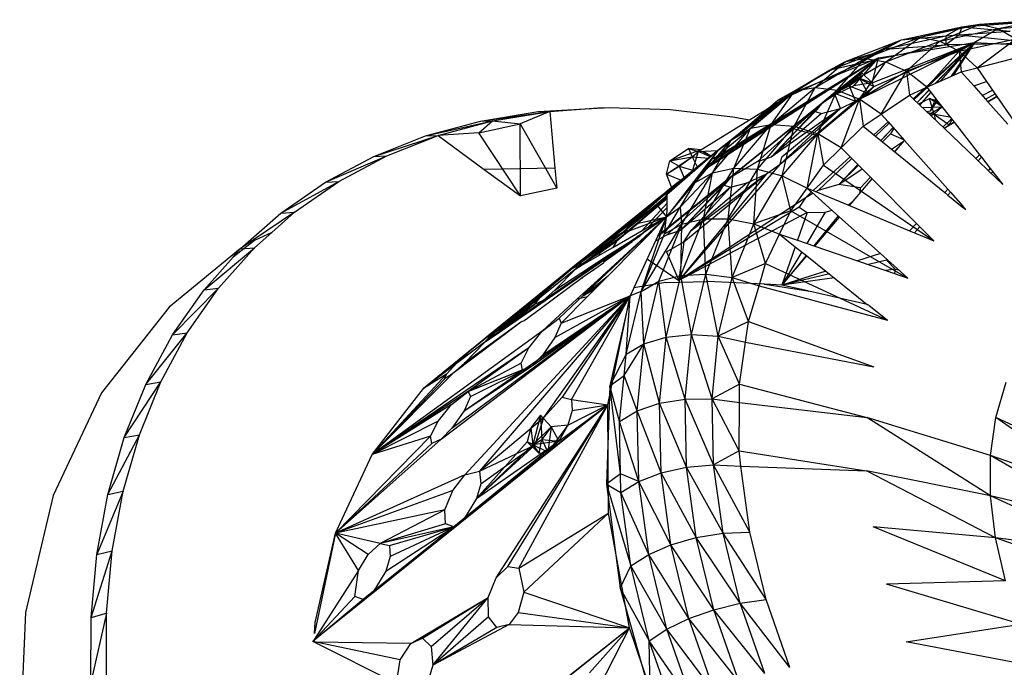
# Model space of a CAD drawing. Extents: x -35.5 to 34.8, y -27.2 to 24.9.
# Drawn here: x 21.7 to 24.1, y -3.3 to -1.7 of the extents above; entities that cross this region are included whole.
import ezdxf

# ---------------------------------------------------------------- set-up
doc = ezdxf.new("R2010")
doc.units = 0
doc.header["$MEASUREMENT"] = 0
doc.layers.get('0').update_dxf_attribs({"linetype": 'CONTINUOUS'})

msp = doc.modelspace()

# ---------------------------------------------------------------- linework, layer by layer
for p, q in [((24.0784, -1.7237), (24.2386, -1.7122)), ((24.1247, -1.7341), (24.2386, -1.7122)), ((23.8805, -1.7633), (24.0333, -1.7302)), ((23.9277, -1.7564), (24.0784, -1.7237)), ((23.9277, -1.7564), (24.0333, -1.7302)), ((23.9772, -1.766), (24.0784, -1.7237)), ((23.9772, -1.766), (24.1247, -1.7341)), ((23.9924, -1.753), (24.0333, -1.7302)), ((24.0259, -1.7916), (24.1247, -1.7341)), ((24.0333, -1.7302), (24.0267, -1.7505)), ((24.0333, -1.7302), (24.1956, -1.7185)), ((24.0333, -1.7302), (24.0784, -1.7237)), ((24.0333, -1.7302), (24.1554, -1.7413)), ((24.0784, -1.7237), (24.1956, -1.7185)), ((24.0784, -1.7237), (24.1247, -1.7341)), ((24.1247, -1.7341), (24.2813, -1.7228)), ((24.1247, -1.7341), (24.169, -1.7605)), ((23.7393, -1.8175), (23.8805, -1.7633)), ((23.7884, -1.8099), (23.9277, -1.7564)), ((23.7884, -1.8099), (23.8805, -1.7633)), ((23.8091, -1.7977), (23.8805, -1.7633)), ((23.8389, -1.7863), (23.9924, -1.753)), ((23.8389, -1.7863), (23.8805, -1.7633)), ((23.841, -1.8183), (23.9277, -1.7564)), ((23.8805, -1.7633), (23.9924, -1.753)), ((23.8805, -1.7633), (23.9277, -1.7564)), ((23.9277, -1.7564), (23.9772, -1.766)), ((23.9924, -1.753), (24.0267, -1.7505)), ((23.9924, -1.753), (23.9926, -1.7756)), ((24.0267, -1.7505), (23.9926, -1.7756)), ((24.0259, -1.7916), (24.169, -1.7605)), ((24.0267, -1.7505), (24.1554, -1.7413)), ((24.0267, -1.7505), (24.2289, -1.7718)), ((24.0715, -1.8336), (24.169, -1.7605)), ((23.7649, -1.9179), (24.0652, -1.7697)), ((23.9926, -1.7756), (23.7747, -1.8228)), ((23.8389, -1.7863), (23.7747, -1.8228)), ((23.8066, -1.8718), (24.0652, -1.7697)), ((23.8091, -1.7977), (23.8389, -1.7863)), ((23.8108, -1.8809), (24.0652, -1.7697)), ((23.8226, -1.8082), (24.0652, -1.7697)), ((23.8389, -1.7863), (23.9926, -1.7756)), ((23.841, -1.8183), (23.9772, -1.766)), ((23.8937, -1.8424), (23.9772, -1.766)), ((23.9104, -1.9116), (24.0652, -1.7697)), ((23.9466, -1.8818), (24.0652, -1.7697)), ((23.9664, -1.873), (24.0652, -1.7697)), ((23.9668, -1.8728), (24.0652, -1.7697)), ((23.9772, -1.766), (24.0259, -1.7916)), ((23.9804, -1.8668), (24.0652, -1.7697)), ((24.2289, -1.7718), (23.9926, -1.7756)), ((24.0067, -1.855), (24.0652, -1.7697)), ((24.0652, -1.7697), (24.0113, -1.853)), ((24.0652, -1.7697), (24.3272, -1.7825)), ((23.8226, -1.8082), (23.2644, -2.2594)), ((23.4001, -2.0757), (23.8226, -1.8082)), ((23.4132, -2.0628), (23.8226, -1.8082)), ((23.8226, -1.8082), (23.4485, -2.1102)), ((23.549, -1.9758), (23.8226, -1.8082)), ((23.5586, -1.9777), (23.8226, -1.8082)), ((23.8226, -1.8082), (23.6018, -1.9863)), ((23.6071, -1.8972), (23.8226, -1.8082)), ((23.6624, -1.8835), (23.7884, -1.8099)), ((23.679, -1.9243), (23.8226, -1.8082)), ((23.697, -1.8407), (23.8091, -1.7977)), ((23.7116, -1.9025), (23.8226, -1.8082)), ((23.7178, -1.8904), (23.7884, -1.8099)), ((23.7393, -1.8175), (23.8091, -1.7977)), ((23.7393, -1.8175), (23.7884, -1.8099)), ((23.7605, -1.8794), (23.8226, -1.8082)), ((23.7747, -1.8228), (23.8091, -1.7977)), ((23.7884, -1.8099), (23.841, -1.8183)), ((23.8066, -1.8718), (23.8226, -1.8082)), ((23.8937, -1.8424), (24.0259, -1.7916)), ((23.9444, -1.8828), (24.0259, -1.7916)), ((24.0715, -1.8336), (24.0259, -1.7916)), ((24.0259, -1.7916), (24.0317, -1.8439)), ((24.0715, -1.8336), (24.1751, -1.8067)), ((23.7747, -1.8228), (23.5811, -1.9125)), ((23.6116, -1.8921), (23.7393, -1.8175)), ((23.6624, -1.8835), (23.7393, -1.8175)), ((23.697, -1.8407), (23.7393, -1.8175)), ((23.7747, -1.8228), (23.697, -1.8407)), ((23.7178, -1.8904), (23.841, -1.8183)), ((23.7742, -1.9124), (23.841, -1.8183)), ((23.841, -1.8183), (23.8937, -1.8424)), ((24.0317, -1.8439), (24.0715, -1.8336)), ((24.0715, -1.8336), (24.0951, -1.8678)), ((23.5811, -1.9125), (23.697, -1.8407)), ((23.6116, -1.8921), (23.697, -1.8407)), ((23.616, -1.888), (23.697, -1.8407)), ((23.7127, -1.8969), (23.775, -1.8597)), ((23.7304, -1.8647), (23.7355, -1.8641)), ((23.7429, -1.857), (23.7494, -1.8552)), ((23.7486, -1.8793), (23.7807, -1.8465)), ((23.7486, -1.8793), (23.775, -1.8597)), ((23.7561, -1.8618), (23.775, -1.8597)), ((23.7599, -1.8466), (23.7628, -1.8466)), ((23.7722, -1.8488), (23.7807, -1.8465)), ((23.7742, -1.9124), (23.8937, -1.8424)), ((23.775, -1.8597), (23.7807, -1.8465)), ((23.775, -1.8597), (23.7956, -1.8977)), ((23.775, -1.8597), (23.8108, -1.8809)), ((23.775, -1.8597), (23.8066, -1.8718)), ((23.7751, -1.8465), (23.7807, -1.8465)), ((23.7807, -1.8465), (23.8066, -1.8718)), ((23.8295, -1.9504), (23.8937, -1.8424)), ((23.9444, -1.8828), (23.8937, -1.8424)), ((23.8937, -1.8424), (23.9007, -1.9023)), ((23.9444, -1.8828), (24.0067, -1.855)), ((24.0067, -1.855), (24.0317, -1.8439)), ((24.0317, -1.8439), (24.0633, -1.8795)), ((23.5515, -1.9763), (23.6624, -1.8835)), ((23.5687, -1.9156), (23.616, -1.888)), ((23.5811, -1.9125), (23.616, -1.888)), ((23.6094, -1.9812), (23.6624, -1.8835)), ((23.6116, -1.8921), (23.6624, -1.8835)), ((23.6116, -1.8921), (23.616, -1.888)), ((23.6624, -1.8835), (23.7178, -1.8904)), ((23.7083, -1.8816), (23.7078, -1.8786)), ((23.7605, -1.8794), (23.7116, -1.9025)), ((23.7122, -1.8972), (23.7486, -1.8793)), ((23.7197, -1.8713), (23.723, -1.8722)), ((23.7381, -1.8764), (23.7486, -1.8793)), ((23.7486, -1.8793), (23.7649, -1.9179)), ((23.7486, -1.8793), (23.7956, -1.8977)), ((23.8066, -1.8718), (23.7605, -1.8794)), ((23.7649, -1.9179), (23.8108, -1.8809)), ((23.7956, -1.8977), (23.8108, -1.8809)), ((23.8108, -1.8809), (23.8066, -1.8718)), ((23.9007, -1.9023), (23.9444, -1.8828)), ((23.9128, -1.9138), (23.9451, -1.8833)), ((23.9444, -1.8828), (23.9675, -1.9123)), ((24.0633, -1.8795), (24.0951, -1.8678)), ((24.0633, -1.8795), (24.0991, -1.9198)), ((24.0951, -1.8678), (24.1216, -1.9063)), ((23.5811, -1.9125), (23.4171, -2.0425)), ((23.4507, -2.0161), (23.5811, -1.9125)), ((23.4966, -1.9653), (23.6071, -1.8972)), ((23.4991, -1.9862), (23.6116, -1.8921)), ((23.5136, -1.9687), (23.6071, -1.8972)), ((23.5193, -1.9698), (23.6071, -1.8972)), ((23.5515, -1.9763), (23.6116, -1.8921)), ((23.5687, -1.9156), (23.6116, -1.8921)), ((23.5687, -1.9156), (23.5811, -1.9125)), ((23.6094, -1.9812), (23.7178, -1.8904)), ((23.669, -2.0006), (23.7178, -1.8904)), ((23.669, -2.0006), (23.7742, -1.9124)), ((23.7116, -1.9025), (23.679, -1.9243)), ((23.7269, -1.9361), (23.7113, -1.898)), ((23.7115, -1.8978), (23.7649, -1.9179)), ((23.7178, -1.8904), (23.7742, -1.9124)), ((23.7284, -2.0355), (23.7742, -1.9124)), ((23.7649, -1.9179), (23.7956, -1.8977)), ((23.8295, -1.9504), (23.7742, -1.9124)), ((23.7742, -1.9124), (23.7841, -1.981)), ((23.8295, -1.9504), (23.9007, -1.9023)), ((23.9007, -1.9023), (23.9104, -1.9116)), ((23.9104, -1.9116), (23.9886, -1.9863)), ((23.9204, -1.9211), (23.9501, -1.8901)), ((23.9206, -1.9213), (23.9502, -1.8902)), ((23.9241, -1.9246), (23.9511, -1.9115)), ((23.9272, -1.9276), (23.9548, -1.8961)), ((23.9826, -1.9315), (23.9511, -1.9115)), ((23.9511, -1.9115), (23.9653, -1.9154)), ((23.9632, -1.9508), (23.9511, -1.9115)), ((23.9653, -1.9154), (23.9675, -1.9123)), ((23.9653, -1.9154), (23.969, -1.9141)), ((23.9675, -1.9123), (23.969, -1.9141)), ((23.969, -1.9141), (24.0137, -1.9712)), ((24.0842, -1.9031), (24.1104, -1.89)), ((24.0931, -1.9131), (24.1171, -1.8997)), ((24.1212, -1.9057), (24.0986, -1.9193)), ((24.0991, -1.9198), (24.1216, -1.9063)), ((24.1216, -1.9063), (24.1608, -1.963)), ((22.9627, -1.9443), (23.1421, -1.9342)), ((22.9922, -1.9438), (23.1138, -1.9346)), ((23.1138, -1.9346), (23.1421, -1.9342)), ((23.1138, -1.9346), (23.1286, -1.935)), ((23.1138, -1.9346), (23.1298, -1.935)), ((23.1286, -1.935), (23.1421, -1.9342)), ((23.1421, -1.9342), (23.2967, -1.9386)), ((23.2967, -1.9386), (23.4551, -1.957)), ((23.679, -1.9243), (23.4485, -2.1102)), ((23.4507, -2.0161), (23.5687, -1.9156)), ((23.4991, -1.9862), (23.5687, -1.9156)), ((23.5163, -2.0709), (23.679, -1.9243)), ((23.679, -1.9243), (23.5517, -2.0589)), ((23.7269, -1.9361), (23.5517, -2.0589)), ((23.5744, -2.0764), (23.7269, -1.9361)), ((23.7269, -1.9361), (23.5788, -2.0594)), ((23.679, -1.9243), (23.6626, -1.9442)), ((23.6633, -2.0024), (23.7649, -1.9179)), ((23.6788, -1.9493), (23.7269, -1.9361)), ((23.7269, -1.9361), (23.7649, -1.9179)), ((23.9339, -1.934), (23.9828, -1.9318)), ((23.9515, -1.9509), (23.9829, -1.9319)), ((23.9653, -1.9154), (23.9532, -1.9428)), ((23.9705, -1.9161), (23.9532, -1.9428)), ((23.9632, -1.9508), (23.983, -1.932)), ((23.9808, -1.9292), (23.9653, -1.9154)), ((23.9821, -1.9309), (23.9653, -1.9154)), ((24.0991, -1.9198), (24.1489, -1.9759)), ((22.8174, -1.968), (22.9922, -1.9438)), ((22.8174, -1.968), (22.9627, -1.9443)), ((22.8481, -1.9673), (22.9922, -1.9438)), ((22.9922, -1.9438), (22.9178, -1.9753)), ((22.9627, -1.9443), (22.9922, -1.9438)), ((22.9627, -1.9443), (22.9922, -1.9438)), ((22.9922, -1.9438), (23.0054, -2.0871)), ((23.4551, -1.957), (23.4966, -1.9653)), ((23.6626, -1.9442), (23.5517, -2.0589)), ((23.6788, -1.9493), (23.5517, -2.0589)), ((23.6626, -1.9442), (23.6788, -1.9493)), ((23.7841, -1.981), (23.8295, -1.9504)), ((23.8295, -1.9504), (23.8468, -1.9699)), ((23.9532, -1.9428), (23.9454, -1.945)), ((23.9473, -1.9468), (23.9632, -1.9508)), ((23.9541, -1.9533), (23.9632, -1.9508)), ((23.955, -1.9542), (23.9632, -1.9508)), ((23.9632, -1.9508), (23.9656, -1.9643)), ((23.9632, -1.9508), (24.001, -1.9777)), ((23.9632, -1.9508), (24.0029, -1.9573)), ((23.9854, -1.9833), (24.007, -1.9627)), ((24.001, -1.9777), (24.0082, -1.9642)), ((22.6788, -2.0057), (22.8481, -1.9673)), ((22.6788, -2.0057), (22.8174, -1.968)), ((22.7107, -2.0047), (22.8481, -1.9673)), ((22.8129, -1.9981), (22.8481, -1.9673)), ((22.8129, -1.9981), (22.9178, -1.9753)), ((22.8174, -1.968), (22.8481, -1.9673)), ((22.8481, -1.9673), (22.9178, -1.9753)), ((22.9178, -1.9753), (23.01, -2.137)), ((22.9181, -2.1571), (22.9178, -1.9753)), ((23.6018, -1.9863), (23.265, -2.258)), ((23.3672, -2.0451), (23.4966, -1.9653)), ((23.3768, -2.0944), (23.5586, -1.9777)), ((23.4035, -2.0987), (23.4991, -1.9862)), ((23.4074, -2.0626), (23.5193, -1.9698)), ((23.4074, -2.0626), (23.549, -1.9758)), ((23.4171, -2.0425), (23.5136, -1.9687)), ((23.4507, -2.0161), (23.4991, -1.9862)), ((23.4573, -2.0873), (23.5515, -1.9763)), ((23.4573, -2.0873), (23.4991, -1.9862)), ((23.4991, -1.9862), (23.5515, -1.9763)), ((23.5136, -1.9687), (23.5193, -1.9698)), ((23.5173, -2.0898), (23.5515, -1.9763)), ((23.5173, -2.0898), (23.6094, -1.9812)), ((23.549, -1.9758), (23.5586, -1.9777)), ((23.5515, -1.9763), (23.6094, -1.9812)), ((23.5797, -2.106), (23.6094, -1.9812)), ((23.6018, -1.9863), (23.6162, -1.9892)), ((23.6094, -1.9812), (23.669, -2.0006)), ((23.6162, -1.9892), (23.6633, -2.0024)), ((23.7284, -2.0355), (23.7841, -1.981)), ((23.7841, -1.981), (23.8109, -2.0028)), ((23.8109, -2.0028), (23.8468, -1.9699)), ((23.8151, -2.0062), (23.8498, -1.9733)), ((23.8286, -2.0171), (23.8598, -1.9845)), ((23.86, -1.9848), (23.8288, -2.0173)), ((23.8468, -1.9699), (23.8886, -2.0171)), ((23.8614, -1.9864), (23.8525, -2.0004)), ((23.9882, -1.9859), (24.001, -1.9777)), ((23.9886, -1.9863), (24.0137, -1.9712)), ((23.9886, -1.9863), (24.0687, -2.0629)), ((24.0131, -1.9704), (24.001, -1.9777)), ((24.0137, -1.9712), (24.0779, -2.053)), ((22.548, -2.0572), (22.7107, -2.0047)), ((22.548, -2.0572), (22.6788, -2.0057)), ((22.581, -2.0558), (22.7107, -2.0047)), ((22.6788, -2.0057), (22.7107, -2.0047)), ((22.8129, -1.9981), (22.7107, -2.0047)), ((22.7107, -2.0047), (22.8271, -2.0902)), ((22.9181, -2.1571), (22.8129, -1.9981)), ((23.5744, -2.0764), (23.6633, -2.0024)), ((23.5797, -2.106), (23.669, -2.0006)), ((23.6425, -2.137), (23.669, -2.0006)), ((23.7284, -2.0355), (23.669, -2.0006)), ((23.669, -2.0006), (23.6838, -2.0791)), ((23.8109, -2.0028), (23.8641, -2.046)), ((23.8525, -2.0004), (23.8323, -2.0202)), ((23.8525, -2.0004), (23.8861, -2.0142)), ((23.2956, -2.0681), (23.3429, -2.0371)), ((23.3728, -2.0408), (23.3429, -2.0371)), ((23.3429, -2.0371), (23.3672, -2.0451)), ((23.3429, -2.0371), (23.3521, -2.0582)), ((23.3597, -2.1231), (23.4507, -2.0161)), ((23.4035, -2.0987), (23.4507, -2.0161)), ((23.4171, -2.0425), (23.4507, -2.0161)), ((23.6838, -2.0791), (23.7284, -2.0355)), ((23.7284, -2.0355), (23.7508, -2.0579)), ((23.8553, -2.0389), (23.8883, -2.0168)), ((23.8627, -2.0449), (23.8886, -2.0171)), ((23.8641, -2.046), (23.8886, -2.0171)), ((23.8886, -2.0171), (23.9975, -2.1401)), ((22.4259, -2.1222), (22.581, -2.0558)), ((22.4259, -2.1222), (22.548, -2.0572)), ((22.4599, -2.1202), (22.581, -2.0558)), ((22.548, -2.0572), (22.581, -2.0558)), ((23.4171, -2.0425), (23.0608, -2.3291)), ((23.1432, -2.2679), (23.4171, -2.0425)), ((23.2762, -2.1549), (23.4171, -2.0425)), ((23.2853, -2.1478), (23.4171, -2.0425)), ((23.287, -2.1022), (23.3521, -2.0582)), ((23.4171, -2.0425), (23.2883, -2.1546)), ((23.2956, -2.0681), (23.3728, -2.0408)), ((23.2956, -2.0681), (23.3521, -2.0582)), ((23.2999, -2.1368), (23.4171, -2.0425)), ((23.3086, -2.1287), (23.4171, -2.0425)), ((23.3191, -2.0818), (23.3521, -2.0582)), ((23.3511, -2.0972), (23.4171, -2.0425)), ((23.3672, -2.0451), (23.3517, -2.0953)), ((23.3521, -2.0582), (23.3678, -2.045)), ((23.3521, -2.0582), (23.3663, -2.0867)), ((23.3521, -2.0582), (23.3953, -2.0615)), ((23.4171, -2.0425), (23.3597, -2.1231)), ((23.3728, -2.0408), (23.3672, -2.0451)), ((23.3672, -2.0451), (23.4171, -2.0425)), ((23.3985, -2.0587), (23.3672, -2.0451)), ((23.3692, -2.0438), (23.3728, -2.0408)), ((23.4171, -2.0425), (23.3768, -2.0944)), ((23.3786, -2.0445), (23.3996, -2.0577)), ((23.379, -2.0915), (23.4132, -2.0628)), ((23.3794, -2.0444), (23.4012, -2.0563)), ((23.4001, -2.0757), (23.4132, -2.0628)), ((23.402, -2.062), (23.4132, -2.0628)), ((23.4074, -2.0626), (23.403, -2.0606)), ((23.4034, -2.0601), (23.4074, -2.0626)), ((23.4048, -2.0583), (23.4132, -2.0628)), ((23.4132, -2.0628), (23.4074, -2.0626)), ((23.5517, -2.0589), (23.5163, -2.0709)), ((23.5744, -2.0764), (23.5788, -2.0594)), ((23.6576, -2.1433), (23.7508, -2.0579)), ((23.6705, -2.1429), (23.7554, -2.0626)), ((23.7508, -2.0579), (23.8065, -2.1139)), ((23.8641, -2.046), (23.99, -2.1484)), ((24.0779, -2.053), (24.0687, -2.0629)), ((24.0687, -2.0629), (24.0744, -2.0684)), ((24.0826, -2.059), (24.0744, -2.0684)), ((24.0779, -2.053), (24.0826, -2.059)), ((24.0826, -2.059), (24.1049, -2.0874)), ((23.0054, -2.0871), (22.8271, -2.0902)), ((23.0054, -2.0871), (23.01, -2.137)), ((23.287, -2.1022), (23.2956, -2.0681)), ((23.287, -2.1022), (23.3191, -2.0818)), ((23.2956, -2.0681), (23.3191, -2.0818)), ((23.5744, -2.0764), (23.3187, -2.3701)), ((23.3191, -2.0818), (23.3316, -2.1115)), ((23.3191, -2.0818), (23.3584, -2.0936)), ((23.3781, -2.0927), (23.4001, -2.0757)), ((23.381, -2.2149), (23.4573, -2.0873)), ((23.4035, -2.0987), (23.4573, -2.0873)), ((23.4427, -2.2146), (23.4573, -2.0873)), ((23.5163, -2.0709), (23.4485, -2.1102)), ((23.4573, -2.0873), (23.5173, -2.0898)), ((23.54, -2.1015), (23.5744, -2.0764)), ((23.6425, -2.137), (23.6838, -2.0791)), ((23.6838, -2.0791), (23.9625, -2.2706)), ((23.7226, -2.128), (23.7706, -2.0778)), ((23.7706, -2.0779), (23.7226, -2.128)), ((23.7721, -2.0793), (23.7226, -2.128)), ((23.7226, -2.128), (23.7813, -2.0886)), ((24.0744, -2.0684), (24.1005, -2.0934)), ((24.1005, -2.0934), (24.1049, -2.0874)), ((24.1049, -2.0874), (24.1366, -2.1279)), ((22.8271, -2.0902), (22.9181, -2.1571)), ((23.2644, -2.2593), (23.4485, -2.1102)), ((23.3008, -2.1363), (23.287, -2.1022)), ((23.287, -2.1022), (23.3242, -2.1174)), ((23.2871, -2.2557), (23.4485, -2.1102)), ((23.3768, -2.0944), (23.2873, -2.2095)), ((23.54, -2.1015), (23.3187, -2.3701)), ((23.4485, -2.1102), (23.3224, -2.2438)), ((23.3229, -2.1846), (23.4035, -2.0987)), ((23.3261, -2.228), (23.4035, -2.0987)), ((23.3312, -2.2732), (23.54, -2.1015)), ((23.332, -2.1125), (23.3333, -2.1154)), ((23.3511, -2.0972), (23.3469, -2.1003)), ((23.3495, -2.2442), (23.54, -2.1015)), ((23.3597, -2.1231), (23.4035, -2.0987)), ((23.381, -2.2149), (23.4035, -2.0987)), ((23.4485, -2.1102), (23.4324, -2.1299)), ((23.4427, -2.2146), (23.5173, -2.0898)), ((23.4907, -2.1239), (23.54, -2.1015)), ((23.5074, -2.2272), (23.5173, -2.0898)), ((23.5074, -2.2272), (23.5797, -2.106)), ((23.5173, -2.0898), (23.5797, -2.106)), ((23.5797, -2.106), (23.6425, -2.137)), ((23.6011, -2.195), (23.5797, -2.106)), ((23.7775, -2.1369), (23.8025, -2.1099)), ((24.1005, -2.0934), (24.1366, -2.1279)), ((24.1121, -2.0966), (24.1067, -2.0993)), ((22.3132, -2.2002), (22.4599, -2.1202)), ((22.3132, -2.2002), (22.4259, -2.1222)), ((22.3481, -2.1977), (22.4599, -2.1202)), ((22.4259, -2.1222), (22.4599, -2.1202)), ((23.01, -2.137), (22.9181, -2.1571)), ((23.2762, -2.1549), (23.2999, -2.1368)), ((23.3086, -2.1287), (23.2853, -2.1478)), ((23.2873, -2.2095), (23.3597, -2.1231)), ((23.2999, -2.1368), (23.2883, -2.1546)), ((23.303, -2.1418), (23.3013, -2.1377)), ((23.3287, -2.1138), (23.3086, -2.1287)), ((23.4324, -2.1299), (23.3224, -2.2438)), ((23.4486, -2.1349), (23.3224, -2.2438)), ((23.3229, -2.1846), (23.3597, -2.1231)), ((23.3255, -2.1179), (23.3288, -2.1193)), ((23.4907, -2.1239), (23.3495, -2.2442)), ((23.3495, -2.2442), (23.4486, -2.1349)), ((23.4324, -2.1299), (23.4486, -2.1349)), ((23.4486, -2.1349), (23.4907, -2.1239)), ((23.6011, -2.195), (23.6425, -2.137)), ((23.6425, -2.137), (23.6576, -2.1433)), ((23.6425, -2.137), (23.6536, -2.147)), ((23.7226, -2.128), (23.6705, -2.1429)), ((23.7775, -2.1369), (23.7226, -2.128)), ((23.749, -2.1815), (23.8065, -2.1139)), ((23.7761, -2.1496), (23.7775, -2.1369)), ((23.8065, -2.1139), (23.9183, -2.2262)), ((23.2762, -2.1549), (23.0608, -2.3291)), ((23.2812, -2.1545), (23.1432, -2.2679)), ((23.1618, -2.2702), (23.2881, -2.1631)), ((23.2812, -2.1545), (23.176, -2.249)), ((23.176, -2.249), (23.2882, -2.1555)), ((23.176, -2.249), (23.2882, -2.1603)), ((23.1836, -2.2503), (23.2881, -2.1626)), ((23.2373, -2.1885), (23.2762, -2.1549)), ((23.2597, -2.1694), (23.2853, -2.1478)), ((23.2883, -2.1546), (23.2634, -2.1812)), ((23.2812, -2.1545), (23.2992, -2.1451)), ((23.2853, -2.1478), (23.2841, -2.1497)), ((23.2881, -2.1631), (23.2879, -2.1759)), ((23.2883, -2.1546), (23.2881, -2.1631)), ((23.6371, -2.1622), (23.3187, -2.3701)), ((23.6371, -2.1622), (23.6224, -2.1852)), ((23.6371, -2.1622), (23.6536, -2.147)), ((23.6575, -2.1504), (23.6371, -2.1622)), ((23.6536, -2.147), (23.7245, -2.2104)), ((23.6576, -2.1433), (23.749, -2.1815)), ((23.6705, -2.1429), (23.6646, -2.1463)), ((23.9975, -2.1401), (23.99, -2.1484)), ((23.99, -2.1484), (23.9979, -2.1548)), ((23.9975, -2.1401), (24.0042, -2.1477)), ((24.0042, -2.1477), (23.9979, -2.1548)), ((23.9979, -2.1548), (24.0342, -2.1843)), ((24.0042, -2.1477), (24.0353, -2.1828)), ((23.1043, -2.2952), (23.2597, -2.1694)), ((23.2634, -2.1812), (23.2166, -2.2261)), ((23.2259, -2.2446), (23.2879, -2.1759)), ((23.2877, -2.1866), (23.2412, -2.2358)), ((23.2634, -2.1812), (23.2873, -2.2095)), ((23.282, -2.253), (23.3229, -2.1846)), ((23.2873, -2.2095), (23.3229, -2.1846)), ((23.2877, -2.1866), (23.2873, -2.2095)), ((23.2879, -2.1759), (23.2877, -2.1866)), ((23.6224, -2.1852), (23.3187, -2.3701)), ((23.3261, -2.228), (23.3229, -2.1846)), ((23.6224, -2.1852), (23.6423, -2.1989)), ((23.7451, -2.1799), (23.7577, -2.1713)), ((23.749, -2.1815), (23.901, -2.2449)), ((24.0342, -2.1843), (24.0353, -2.1828)), ((24.0342, -2.1843), (24.043, -2.1915)), ((24.0353, -2.1828), (24.043, -2.1915)), ((22.3481, -2.1977), (22.2108, -2.2909)), ((22.2108, -2.2909), (22.3132, -2.2002)), ((22.2903, -2.2489), (22.3481, -2.1977)), ((22.3132, -2.2002), (22.3481, -2.1977)), ((22.9761, -2.4207), (23.2873, -2.2095)), ((23.2873, -2.2095), (23.016, -2.4657)), ((23.2373, -2.1885), (23.0608, -2.3291)), ((23.1135, -2.3692), (23.2873, -2.2095)), ((23.1378, -2.3606), (23.2873, -2.2095)), ((23.1927, -2.2448), (23.2873, -2.2095)), ((23.201, -2.2237), (23.2373, -2.1885)), ((23.2166, -2.2261), (23.2873, -2.2095)), ((23.2236, -2.3982), (23.2873, -2.2095)), ((23.2315, -2.2462), (23.2873, -2.2095)), ((23.2412, -2.2358), (23.2873, -2.2095)), ((23.2873, -2.2095), (23.265, -2.258)), ((23.282, -2.253), (23.2873, -2.2095)), ((23.6423, -2.1989), (23.3187, -2.3701)), ((23.6011, -2.195), (23.5074, -2.2272)), ((23.5729, -2.2537), (23.6011, -2.195)), ((23.6011, -2.195), (23.8964, -2.3641)), ((23.6423, -2.1989), (23.618, -2.269)), ((23.6883, -2.1982), (23.6413, -2.277)), ((23.6423, -2.1989), (23.6883, -2.1982)), ((23.7209, -2.2071), (23.6591, -2.2831)), ((23.6619, -2.2841), (23.7245, -2.2104)), ((23.6883, -2.1982), (23.7054, -2.1933)), ((23.7245, -2.2104), (23.8275, -2.3024)), ((23.201, -2.2237), (23.0608, -2.3291)), ((23.1839, -2.2454), (23.201, -2.2237)), ((23.2166, -2.2261), (23.1927, -2.2448)), ((23.2236, -2.3982), (23.3261, -2.228)), ((23.2259, -2.2446), (23.2412, -2.2358)), ((23.2681, -2.3725), (23.3261, -2.228)), ((23.282, -2.253), (23.3261, -2.228)), ((23.3237, -2.3575), (23.381, -2.2149)), ((23.3237, -2.3575), (23.3261, -2.228)), ((23.3261, -2.228), (23.381, -2.2149)), ((23.381, -2.2149), (23.4427, -2.2146)), ((23.3868, -2.3541), (23.381, -2.2149)), ((23.3868, -2.3541), (23.4427, -2.2146)), ((23.4427, -2.2146), (23.5074, -2.2272)), ((23.4532, -2.3626), (23.4427, -2.2146)), ((23.4532, -2.3626), (23.5074, -2.2272)), ((23.5074, -2.2272), (23.5729, -2.2537)), ((23.5376, -2.3271), (23.5074, -2.2272)), ((23.9183, -2.2262), (23.901, -2.2449)), ((23.927, -2.235), (23.9135, -2.2502)), ((23.9183, -2.2262), (23.927, -2.235)), ((23.927, -2.235), (23.9625, -2.2706)), ((22.2903, -2.2489), (22.2465, -2.2691)), ((22.2466, -2.2876), (22.2903, -2.2489)), ((23.058, -2.3406), (23.1927, -2.2448)), ((23.058, -2.3406), (23.1839, -2.2454)), ((23.1839, -2.2454), (23.0608, -2.3291)), ((23.0714, -2.3243), (23.1839, -2.2454)), ((23.176, -2.249), (23.1432, -2.2679)), ((23.1516, -2.2871), (23.2259, -2.2446)), ((23.1618, -2.2702), (23.1836, -2.2503)), ((23.1836, -2.2503), (23.176, -2.249)), ((23.1927, -2.2448), (23.1839, -2.2454)), ((23.2184, -2.26), (23.2016, -2.2715)), ((23.2087, -2.2637), (23.2265, -2.2514)), ((23.2087, -2.2637), (23.2144, -2.2574)), ((23.2184, -2.26), (23.2265, -2.2514)), ((23.2236, -2.3982), (23.282, -2.253)), ((23.2315, -2.2462), (23.2265, -2.2514)), ((23.265, -2.258), (23.2387, -2.3155)), ((23.2871, -2.2557), (23.259, -2.2711)), ((23.3224, -2.2438), (23.2871, -2.2557)), ((23.3312, -2.2732), (23.3495, -2.2442)), ((23.5376, -2.3271), (23.5729, -2.2537)), ((23.5729, -2.2537), (23.618, -2.269)), ((23.5729, -2.2537), (23.6124, -2.2851)), ((23.901, -2.2449), (23.9135, -2.2502)), ((23.9135, -2.2502), (23.9625, -2.2706)), ((22.1194, -2.3936), (22.2466, -2.2876)), ((22.156, -2.3895), (22.2466, -2.2876)), ((22.2465, -2.2691), (22.1926, -2.3114)), ((22.2108, -2.2909), (22.2466, -2.2876)), ((23.0718, -2.3327), (23.1516, -2.2871)), ((23.1432, -2.2679), (23.1043, -2.2952)), ((23.12, -2.2996), (23.1618, -2.2702)), ((23.1996, -2.2738), (23.1292, -2.324)), ((23.1349, -2.3146), (23.2087, -2.2637)), ((23.14, -2.3063), (23.2087, -2.2637)), ((23.1618, -2.2702), (23.1516, -2.2871)), ((23.1996, -2.2738), (23.2016, -2.2715)), ((23.287, -2.298), (23.3312, -2.2732)), ((23.3312, -2.2732), (23.3187, -2.3701)), ((23.6124, -2.2851), (23.5788, -2.3819)), ((23.6124, -2.2851), (23.6414, -2.3082)), ((23.618, -2.269), (23.6619, -2.2841)), ((23.6619, -2.2841), (23.7698, -2.3209)), ((22.2108, -2.2909), (22.0316, -2.4377)), ((22.1194, -2.3936), (22.1926, -2.3114)), ((22.1926, -2.3114), (22.2108, -2.2909)), ((23.0504, -2.3389), (23.0994, -2.2987)), ((23.0994, -2.2987), (23.0685, -2.3226)), ((23.0716, -2.3295), (23.12, -2.2996)), ((23.0731, -2.3502), (23.14, -2.3063)), ((23.1043, -2.2952), (23.0994, -2.2987)), ((23.12, -2.2996), (23.1173, -2.3067)), ((23.14, -2.3063), (23.1349, -2.3146)), ((23.287, -2.298), (23.3187, -2.3701)), ((23.6288, -2.2981), (23.5788, -2.3819)), ((23.6398, -2.3069), (23.5788, -2.3819)), ((23.5788, -2.3819), (23.6414, -2.3082)), ((23.6414, -2.3082), (23.6896, -2.3465)), ((23.8275, -2.3024), (23.7698, -2.3209)), ((23.8275, -2.3024), (23.8964, -2.3641)), ((23.0685, -2.3226), (22.6736, -2.6433)), ((23.0608, -2.3291), (22.6736, -2.6433)), ((23.0608, -2.3291), (22.8323, -2.5137)), ((23.0076, -2.3741), (23.0608, -2.3291)), ((23.0685, -2.3226), (23.0504, -2.3389)), ((23.0504, -2.3389), (23.0716, -2.3295)), ((23.0714, -2.3243), (23.058, -2.3406)), ((23.0716, -2.3295), (23.058, -2.3406)), ((23.058, -2.3406), (23.0718, -2.3327)), ((23.0608, -2.3291), (23.0714, -2.3243)), ((23.0716, -2.3295), (23.0718, -2.3327)), ((23.0736, -2.3569), (23.1349, -2.3146)), ((23.1277, -2.3265), (23.0742, -2.3639)), ((23.1097, -2.3261), (23.1067, -2.3341)), ((23.1292, -2.324), (23.1277, -2.3265)), ((23.2387, -2.3155), (23.205, -2.3885)), ((23.2387, -2.3155), (23.3187, -2.3701)), ((23.5376, -2.3271), (23.4532, -2.3626)), ((23.5208, -2.384), (23.5376, -2.3271)), ((23.5376, -2.3271), (23.8456, -2.4705)), ((23.7698, -2.3209), (23.841, -2.3452)), ((23.8426, -2.3195), (23.7972, -2.3302)), ((23.8439, -2.3171), (23.8426, -2.3195)), ((23.8426, -2.3195), (23.8643, -2.3419)), ((23.0504, -2.3389), (22.6736, -2.6433)), ((23.0504, -2.3389), (22.8628, -2.4985)), ((23.058, -2.3406), (22.8628, -2.4985)), ((22.877, -2.4925), (23.0736, -2.3569)), ((23.058, -2.3406), (23.0052, -2.3948)), ((23.0052, -2.3948), (23.0731, -2.3502)), ((23.0731, -2.3502), (23.0736, -2.3569)), ((23.1378, -2.3606), (23.0775, -2.4092)), ((23.1033, -2.3428), (23.1024, -2.3451)), ((23.1061, -2.3926), (23.1378, -2.3606)), ((23.2681, -2.3725), (23.3237, -2.3575)), ((23.2864, -2.5132), (23.3237, -2.3575)), ((23.3237, -2.3575), (23.3868, -2.3541)), ((23.3504, -2.5064), (23.3237, -2.3575)), ((23.3504, -2.5064), (23.3868, -2.3541)), ((23.3868, -2.3541), (23.4532, -2.3626)), ((23.4179, -2.5105), (23.3868, -2.3541)), ((23.6896, -2.3465), (23.5788, -2.3819)), ((23.6986, -2.3536), (23.5788, -2.3819)), ((23.6896, -2.3465), (23.7109, -2.3634)), ((23.8643, -2.3419), (23.841, -2.3452)), ((23.841, -2.3452), (23.8628, -2.3526)), ((23.8643, -2.3419), (23.8628, -2.3526)), ((23.8628, -2.3526), (23.8964, -2.3641)), ((23.8643, -2.3419), (23.8737, -2.3438)), ((23.0076, -2.3741), (22.8323, -2.5137)), ((23.0742, -2.3639), (22.9332, -2.4691)), ((22.9713, -2.4092), (23.0076, -2.3741)), ((23.0742, -2.3639), (23.0743, -2.3657)), ((23.0775, -2.4092), (23.136, -2.3624)), ((23.1336, -2.3648), (23.0775, -2.4092)), ((23.0775, -2.4092), (23.1135, -2.3692)), ((23.1162, -2.3824), (23.0775, -2.4092)), ((23.0869, -2.3937), (23.1135, -2.3692)), ((23.2858, -2.3754), (23.205, -2.3885)), ((23.2236, -2.3982), (23.2681, -2.3725)), ((23.2302, -2.5304), (23.2681, -2.3725)), ((23.2864, -2.5132), (23.2681, -2.3725)), ((23.2858, -2.3754), (23.2871, -2.3752)), ((23.2871, -2.3752), (23.3882, -2.3732)), ((23.3882, -2.3732), (23.3912, -2.3733)), ((23.5341, -2.3798), (23.3912, -2.3733)), ((23.4179, -2.5105), (23.4532, -2.3626)), ((23.4532, -2.3626), (23.5208, -2.384)), ((23.4942, -2.4735), (23.4532, -2.3626)), ((23.4942, -2.4735), (23.5208, -2.384)), ((23.5208, -2.384), (23.8456, -2.4705)), ((23.5341, -2.3798), (23.5357, -2.3799)), ((23.5788, -2.3819), (23.5357, -2.3799)), ((23.5357, -2.3799), (23.6442, -2.3969)), ((23.7109, -2.3634), (23.5788, -2.3819)), ((23.6442, -2.3969), (23.5788, -2.3819)), ((23.7109, -2.3634), (23.7937, -2.4312)), ((22.0397, -2.5077), (22.156, -2.3895)), ((22.0397, -2.5077), (22.1194, -2.3936)), ((22.077, -2.5026), (22.156, -2.3895)), ((22.1194, -2.3936), (22.156, -2.3895)), ((22.7183, -2.7706), (23.1956, -2.409)), ((22.7454, -2.7431), (23.1956, -2.409)), ((22.7759, -2.6993), (23.1956, -2.409)), ((22.7779, -2.861), (23.1956, -2.409)), ((23.1956, -2.409), (22.8146, -2.8516)), ((22.9713, -2.4092), (22.8323, -2.5137)), ((22.9476, -2.5859), (23.1956, -2.409)), ((22.9542, -2.4309), (22.9713, -2.4092)), ((22.9748, -2.5583), (23.1956, -2.409)), ((23.0052, -2.3948), (22.9761, -2.4207)), ((22.9772, -2.7159), (23.1956, -2.409)), ((23.0054, -2.5142), (23.1956, -2.409)), ((23.0215, -2.4781), (23.1956, -2.409)), ((23.0215, -2.4781), (23.0878, -2.4111)), ((23.1956, -2.409), (23.0234, -2.6649)), ((23.0474, -2.6705), (23.1956, -2.409)), ((23.0618, -2.4168), (23.0771, -2.4028)), ((23.0618, -2.4168), (23.0878, -2.4111)), ((23.0771, -2.4028), (23.0869, -2.3937)), ((23.0771, -2.4028), (23.0775, -2.4092)), ((23.1061, -2.3926), (23.0775, -2.4092)), ((23.0869, -2.3937), (23.0775, -2.4092)), ((23.0817, -2.3986), (23.0775, -2.4092)), ((23.0878, -2.4111), (23.092, -2.4068)), ((23.092, -2.4068), (23.1061, -2.3926)), ((23.1393, -2.6841), (23.1956, -2.409)), ((23.1956, -2.409), (23.1445, -2.6359)), ((23.1855, -2.5567), (23.2236, -2.3982)), ((23.1855, -2.5567), (23.1956, -2.409)), ((23.205, -2.3885), (23.1956, -2.409)), ((23.2236, -2.3982), (23.1956, -2.409)), ((23.2302, -2.5304), (23.2236, -2.3982)), ((23.6442, -2.3969), (23.6466, -2.3975)), ((23.7937, -2.4312), (23.6466, -2.3975)), ((22.8292, -2.5254), (22.9761, -2.4207)), ((22.8292, -2.5254), (22.9542, -2.4309)), ((22.9542, -2.4309), (22.8323, -2.5137)), ((22.8427, -2.5091), (22.9542, -2.4309)), ((22.9761, -2.4207), (22.9542, -2.4309)), ((22.9731, -2.4984), (23.0618, -2.4168)), ((23.7937, -2.4312), (23.7955, -2.4317)), ((23.7979, -2.4326), (23.7955, -2.4317)), ((23.7979, -2.4326), (23.8456, -2.4705)), ((22.0316, -2.4377), (21.8605, -2.6543)), ((22.9221, -2.4741), (22.7477, -2.6052)), ((22.9221, -2.4741), (22.7767, -2.5794)), ((22.9221, -2.4741), (22.9237, -2.4731)), ((22.9237, -2.4731), (22.9283, -2.4712)), ((22.9332, -2.4691), (22.9283, -2.4712)), ((22.9731, -2.4984), (23.016, -2.4657)), ((23.0215, -2.4781), (23.0054, -2.5142)), ((23.016, -2.4657), (23.0215, -2.4781)), ((23.4942, -2.4735), (23.4179, -2.5105)), ((23.4867, -2.5263), (23.4942, -2.4735)), ((23.4942, -2.4735), (23.811, -2.5884)), ((21.9723, -2.6325), (22.077, -2.5026)), ((21.9723, -2.6325), (22.0397, -2.5077)), ((22.0102, -2.6263), (22.077, -2.5026)), ((22.0397, -2.5077), (22.077, -2.5026)), ((22.9731, -2.4984), (22.5438, -2.8095)), ((22.8292, -2.5254), (22.8655, -2.5004)), ((22.8521, -2.5067), (22.8292, -2.5254)), ((22.8427, -2.5091), (22.8292, -2.5254)), ((22.8323, -2.5137), (22.8427, -2.5091)), ((22.8521, -2.5067), (22.8655, -2.5004)), ((22.8655, -2.5004), (22.877, -2.4925)), ((22.9394, -2.5404), (22.9731, -2.4984)), ((23.2864, -2.5132), (23.3504, -2.5064)), ((23.3341, -2.6696), (23.3504, -2.5064)), ((23.3504, -2.5064), (23.4179, -2.5105)), ((23.4021, -2.6688), (23.3504, -2.5064)), ((23.4021, -2.6688), (23.4179, -2.5105)), ((23.4179, -2.5105), (23.4867, -2.5263)), ((23.4717, -2.632), (23.4179, -2.5105)), ((22.6736, -2.6433), (22.8323, -2.5137)), ((22.8292, -2.5254), (22.6736, -2.6433)), ((22.8292, -2.5254), (22.7767, -2.5794)), ((23.0054, -2.5142), (22.9748, -2.5583)), ((23.18, -2.6103), (23.2302, -2.5304)), ((23.1855, -2.5567), (23.2302, -2.5304)), ((23.2131, -2.6994), (23.2302, -2.5304)), ((23.2302, -2.5304), (23.2864, -2.5132)), ((23.2696, -2.68), (23.2302, -2.5304)), ((23.2696, -2.68), (23.2864, -2.5132)), ((23.3341, -2.6696), (23.2864, -2.5132)), ((23.4717, -2.632), (23.4867, -2.5263)), ((23.4867, -2.5263), (23.811, -2.5884)), ((22.9394, -2.5404), (22.5438, -2.8095)), ((22.7995, -2.5407), (22.6736, -2.6433)), ((22.7598, -2.5767), (22.7995, -2.5407)), ((22.9394, -2.5404), (22.7866, -2.6507)), ((22.92, -2.5788), (22.9394, -2.5404)), ((22.9748, -2.5583), (22.9476, -2.5859)), ((23.1855, -2.5567), (23.1445, -2.6359)), ((23.18, -2.6103), (23.1855, -2.5567)), ((22.7598, -2.5767), (22.6736, -2.6433)), ((22.7314, -2.607), (22.7598, -2.5767)), ((22.7767, -2.5794), (22.7477, -2.6052)), ((22.7759, -2.6993), (22.9476, -2.5859)), ((22.92, -2.5788), (22.7866, -2.6507)), ((22.7866, -2.6507), (22.9476, -2.5859)), ((22.7919, -2.6632), (22.9476, -2.5859)), ((22.9236, -2.5968), (22.92, -2.5788)), ((22.9476, -2.5859), (22.9236, -2.5968)), ((22.7477, -2.6052), (22.5438, -2.8095)), ((22.7314, -2.607), (22.5438, -2.8095)), ((22.7314, -2.607), (22.6736, -2.6433)), ((22.7477, -2.6052), (22.727, -2.6184)), ((22.727, -2.6184), (22.7314, -2.607)), ((22.9236, -2.5968), (22.7866, -2.6507)), ((23.1445, -2.6359), (23.18, -2.6103)), ((23.1682, -2.7265), (23.18, -2.6103)), ((23.2131, -2.6994), (23.18, -2.6103)), ((21.9176, -2.767), (22.0102, -2.6263)), ((21.9176, -2.767), (21.9723, -2.6325)), ((21.956, -2.7598), (22.0102, -2.6263)), ((21.9723, -2.6325), (22.0102, -2.6263)), ((22.727, -2.6184), (22.5438, -2.8095)), ((23.4717, -2.632), (23.4021, -2.6688)), ((23.4714, -2.6786), (23.4717, -2.632)), ((23.4717, -2.632), (23.7933, -2.7159)), ((24.1189, -2.7159), (24.1446, -2.6271)), ((21.8605, -2.6543), (21.7383, -2.9133)), ((22.5438, -2.8095), (22.6736, -2.6433)), ((22.7866, -2.6507), (22.5438, -2.8095)), ((22.744, -2.6832), (22.7866, -2.6507)), ((22.7866, -2.6507), (22.7919, -2.6632)), ((23.1445, -2.6359), (23.1358, -2.8841)), ((23.1712, -2.8582), (23.1445, -2.6359)), ((23.1682, -2.7265), (23.1445, -2.6359)), ((23.1393, -2.6841), (22.3978, -3.2785)), ((23.1393, -2.6841), (22.5211, -3.1758)), ((22.744, -2.6832), (22.5438, -2.8095)), ((22.7105, -2.725), (22.744, -2.6832)), ((23.1393, -2.6841), (22.7499, -2.9923)), ((22.7919, -2.6632), (22.7759, -2.6993)), ((22.8567, -3.121), (23.1393, -2.6841)), ((22.8868, -3.0919), (23.1393, -2.6841)), ((22.9141, -3.096), (23.1393, -2.6841)), ((22.9772, -2.7159), (23.0234, -2.6649)), ((22.9873, -2.8033), (23.1393, -2.6841)), ((23.0149, -2.7763), (23.1393, -2.6841)), ((23.0234, -2.6649), (23.0474, -2.6705)), ((23.0383, -2.7352), (23.1393, -2.6841)), ((23.0474, -2.6705), (23.1393, -2.6841)), ((23.0474, -2.6705), (23.0488, -2.6981)), ((23.0488, -2.6981), (23.1393, -2.6841)), ((23.1411, -2.958), (23.1393, -2.6841)), ((23.2131, -2.6994), (23.2696, -2.68)), ((23.2696, -2.68), (23.3341, -2.6696)), ((23.2736, -2.8556), (23.2696, -2.68)), ((23.3381, -2.8413), (23.2696, -2.68)), ((23.3341, -2.6696), (23.4021, -2.6688)), ((23.3381, -2.8413), (23.3341, -2.6696)), ((23.4061, -2.8355), (23.3341, -2.6696)), ((23.4021, -2.6688), (23.4714, -2.6786)), ((23.4061, -2.8355), (23.4021, -2.6688)), ((23.4705, -2.8001), (23.4021, -2.6688)), ((23.4705, -2.8001), (23.4714, -2.6786)), ((23.4714, -2.6786), (23.7933, -2.7159)), ((22.7759, -2.6993), (22.7454, -2.7431)), ((22.9691, -2.7101), (22.9448, -2.7426)), ((22.9691, -2.7101), (22.9498, -2.7854)), ((22.9961, -2.74), (22.9691, -2.7101)), ((22.9691, -2.7101), (22.9726, -2.7714)), ((23.0488, -2.6981), (23.0383, -2.7352)), ((23.1682, -2.7265), (23.2131, -2.6994)), ((23.2171, -2.8774), (23.2131, -2.6994)), ((23.2736, -2.8556), (23.2131, -2.6994)), ((22.7105, -2.725), (22.5438, -2.8095)), ((22.6911, -2.7633), (22.7105, -2.725)), ((22.8146, -2.8516), (22.9772, -2.7159)), ((22.9557, -2.7848), (22.9772, -2.7159)), ((23.0383, -2.7352), (22.9873, -2.8033)), ((23.0383, -2.7352), (22.9961, -2.74)), ((23.0383, -2.7352), (23.0149, -2.7763)), ((23.1712, -2.8582), (23.1682, -2.7265)), ((23.2171, -2.8774), (23.1682, -2.7265)), ((24.1055, -2.9136), (23.7933, -2.7159)), ((24.1057, -2.8119), (23.7933, -2.7159)), ((24.1057, -2.8119), (24.1189, -2.7159)), ((24.4074, -2.9194), (24.1189, -2.7159)), ((24.416, -2.8552), (24.1189, -2.7159)), ((21.8761, -2.9106), (21.956, -2.7598)), ((21.9149, -2.9022), (21.956, -2.7598)), ((21.9176, -2.767), (21.956, -2.7598)), ((22.7454, -2.7431), (22.7183, -2.7706)), ((22.9448, -2.7426), (22.9354, -2.7774)), ((22.9448, -2.7426), (22.9498, -2.7854)), ((22.9961, -2.74), (22.9498, -2.7854)), ((22.9961, -2.74), (22.9726, -2.7714)), ((22.9961, -2.74), (22.9873, -2.8033)), ((22.9961, -2.74), (23.0149, -2.7763)), ((21.8761, -2.9106), (21.9176, -2.767)), ((22.6911, -2.7633), (22.4516, -3.008)), ((22.7183, -2.7706), (22.4516, -3.008)), ((22.6945, -2.7814), (22.4516, -3.008)), ((22.6911, -2.7633), (22.5438, -2.8095)), ((22.6945, -2.7814), (22.6911, -2.7633)), ((22.7183, -2.7706), (22.6945, -2.7814)), ((23.0149, -2.7763), (22.7499, -2.9923)), ((23.0149, -2.7763), (22.7746, -2.9746)), ((22.8076, -2.9202), (23.0149, -2.7763)), ((22.8076, -2.9202), (22.9354, -2.7774)), ((22.9557, -2.7848), (22.8076, -2.9202)), ((22.8146, -2.8516), (22.9557, -2.7848)), ((22.8181, -2.8832), (22.9557, -2.7848)), ((22.9498, -2.7854), (22.9354, -2.7774)), ((22.9354, -2.7774), (22.9652, -2.8068)), ((22.9354, -2.7774), (22.9557, -2.7848)), ((22.9498, -2.7854), (22.9726, -2.7714)), ((23.0149, -2.7763), (22.9498, -2.7854)), ((22.9652, -2.8068), (22.9726, -2.7714)), ((22.9726, -2.7714), (22.9873, -2.8033)), ((22.9726, -2.7714), (23.0149, -2.7763)), ((23.0149, -2.7763), (22.9873, -2.8033)), ((22.4516, -3.008), (22.5438, -2.8095)), ((22.9498, -2.7854), (22.8076, -2.9202)), ((22.9873, -2.8033), (22.9498, -2.7854)), ((22.9498, -2.7854), (22.9652, -2.8068)), ((22.9873, -2.8033), (22.9652, -2.8068)), ((23.4705, -2.8001), (23.4061, -2.8355)), ((23.4705, -2.8001), (23.7926, -2.8511)), ((23.475, -2.839), (23.4705, -2.8001)), ((24.1055, -2.9136), (24.1057, -2.8119)), ((24.4074, -2.9873), (24.1057, -2.8119)), ((24.4074, -2.9194), (24.1057, -2.8119)), ((22.7779, -2.861), (22.8146, -2.8516)), ((22.8146, -2.8516), (22.8181, -2.8832)), ((23.1712, -2.8582), (23.1358, -2.8841)), ((23.1722, -2.9053), (23.1712, -2.8582)), ((23.2171, -2.8774), (23.1712, -2.8582)), ((23.2171, -2.8774), (23.2736, -2.8556)), ((23.2736, -2.8556), (23.3381, -2.8413)), ((23.2985, -3.0376), (23.2736, -2.8556)), ((23.3625, -3.0193), (23.2736, -2.8556)), ((23.3381, -2.8413), (23.4061, -2.8355)), ((23.3625, -3.0193), (23.3381, -2.8413)), ((23.4299, -3.0083), (23.3381, -2.8413)), ((23.4061, -2.8355), (23.475, -2.839)), ((23.4299, -3.0083), (23.4061, -2.8355)), ((23.4976, -3.0054), (23.4061, -2.8355)), ((23.4976, -3.0054), (23.475, -2.839)), ((23.475, -2.839), (23.7926, -2.8511)), ((24.1181, -3.0196), (23.7926, -2.8511)), ((24.1055, -2.9136), (23.7926, -2.8511)), ((22.7779, -2.861), (22.4516, -3.008)), ((22.7472, -2.9007), (22.7779, -2.861)), ((22.8181, -2.8832), (22.8076, -2.9202)), ((23.1358, -2.8841), (23.1722, -2.9053)), ((23.1358, -2.8841), (23.1974, -3.0906)), ((23.1358, -2.8841), (23.1699, -3.1468)), ((23.1722, -2.9053), (23.2171, -2.8774)), ((23.2422, -3.0619), (23.2171, -2.8774)), ((23.2985, -3.0376), (23.2171, -2.8774)), ((21.9149, -2.9022), (21.8482, -3.0621)), ((21.8761, -2.9106), (21.9149, -2.9022)), ((21.8872, -3.0525), (21.9149, -2.9022)), ((22.7472, -2.9007), (22.4516, -3.008)), ((22.7278, -2.9488), (22.7472, -2.9007)), ((23.1974, -3.0906), (23.1722, -2.9053)), ((23.2422, -3.0619), (23.1722, -2.9053)), ((21.7383, -2.9133), (21.6686, -3.2079)), ((21.8482, -3.0621), (21.8761, -2.9106)), ((22.8076, -2.9202), (22.7746, -2.9746)), ((24.1181, -3.0196), (24.1055, -2.9136)), ((24.416, -3.0581), (24.1055, -2.9136)), ((24.4074, -2.9873), (24.1055, -2.9136)), ((22.7278, -2.9488), (22.4516, -3.008)), ((22.7278, -2.9488), (22.5642, -3.0338)), ((22.729, -2.9846), (22.7278, -2.9488)), ((22.9141, -3.096), (23.1411, -2.958)), ((23.1411, -2.958), (22.9272, -3.1571)), ((23.1934, -3.2466), (23.1411, -2.958)), ((22.7746, -2.9746), (22.7499, -2.9923)), ((22.4516, -3.008), (22.3986, -3.261)), ((22.3997, -3.2336), (22.4516, -3.008)), ((22.5093, -3.1026), (22.4516, -3.008)), ((22.5642, -3.0338), (22.4516, -3.008)), ((22.5334, -3.0622), (22.4516, -3.008)), ((22.7499, -2.9923), (22.5211, -3.1758)), ((22.5457, -3.1581), (22.7499, -2.9923)), ((22.729, -2.9846), (22.5642, -3.0338)), ((22.7499, -2.9923), (22.5642, -3.0338)), ((22.5785, -3.104), (22.7499, -2.9923)), ((22.5878, -3.0396), (22.7499, -2.9923)), ((22.7499, -2.9923), (22.589, -3.0671)), ((22.7499, -2.9923), (22.729, -2.9846)), ((23.3625, -3.0193), (23.4299, -3.0083)), ((23.4299, -3.0083), (23.4976, -3.0054)), ((23.4731, -3.1848), (23.4299, -3.0083)), ((23.5389, -3.1754), (23.4299, -3.0083)), ((23.5389, -3.1754), (23.4976, -3.0054)), ((24.1435, -3.1282), (23.8091, -2.992)), ((24.1181, -3.0196), (23.8091, -2.992)), ((23.2985, -3.0376), (23.3625, -3.0193)), ((23.407, -3.2012), (23.3625, -3.0193)), ((23.4731, -3.1848), (23.3625, -3.0193)), ((24.1435, -3.1282), (24.1181, -3.0196)), ((24.433, -3.1305), (24.1181, -3.0196)), ((24.416, -3.0581), (24.1181, -3.0196)), ((21.834, -3.2207), (21.8872, -3.0525)), ((21.8482, -3.0621), (21.8872, -3.0525)), ((21.8732, -3.2097), (21.8872, -3.0525)), ((22.5334, -3.0622), (22.5642, -3.0338)), ((22.5642, -3.0338), (22.5878, -3.0396)), ((22.5878, -3.0396), (22.589, -3.0671)), ((23.2422, -3.0619), (23.2985, -3.0376)), ((23.3439, -3.2236), (23.2985, -3.0376)), ((23.407, -3.2012), (23.2985, -3.0376)), ((21.834, -3.2207), (21.8482, -3.0621)), ((22.5093, -3.1026), (22.5334, -3.0622)), ((22.589, -3.0671), (22.5785, -3.104)), ((23.1974, -3.0906), (23.2422, -3.0619)), ((23.2882, -3.2504), (23.2422, -3.0619)), ((23.3439, -3.2236), (23.2422, -3.0619)), ((22.5093, -3.1026), (22.398, -3.2757)), ((22.5004, -3.168), (22.5093, -3.1026)), ((22.5785, -3.104), (22.5457, -3.1581)), ((22.8567, -3.121), (22.8868, -3.0919)), ((22.8868, -3.0919), (22.9141, -3.096)), ((22.9141, -3.096), (22.9272, -3.1571)), ((23.1699, -3.1468), (23.1974, -3.0906)), ((23.2435, -3.2799), (23.1974, -3.0906)), ((23.2882, -3.2504), (23.1974, -3.0906)), ((22.8372, -3.1706), (22.8567, -3.121)), ((24.1435, -3.1282), (23.8426, -3.1364)), ((22.9272, -3.1571), (22.9123, -3.2086)), ((22.9272, -3.1571), (23.1934, -3.2466)), ((23.1699, -3.1468), (23.2435, -3.2799)), ((23.1699, -3.1468), (23.2461, -3.4168)), ((24.1812, -3.2377), (23.8426, -3.1364)), ((22.5004, -3.168), (22.3943, -3.2814)), ((22.5211, -3.1758), (22.3943, -3.2814)), ((22.5211, -3.1758), (22.5004, -3.168)), ((22.6413, -3.2865), (22.8372, -3.1706)), ((22.6714, -3.2733), (22.8372, -3.1706)), ((22.6926, -3.2944), (22.8372, -3.1706)), ((22.6967, -3.3408), (22.8372, -3.1706)), ((22.8378, -3.2193), (22.8372, -3.1706)), ((23.4731, -3.1848), (23.5389, -3.1754)), ((23.5985, -3.3467), (23.5389, -3.1754)), ((23.3439, -3.2236), (23.407, -3.2012)), ((23.407, -3.2012), (23.4731, -3.1848)), ((23.4711, -3.3844), (23.407, -3.2012)), ((23.5354, -3.3625), (23.407, -3.2012)), ((23.5354, -3.3625), (23.4731, -3.1848)), ((23.5985, -3.3467), (23.4731, -3.1848)), ((21.6686, -3.2079), (21.6537, -3.5304)), ((21.8732, -3.2097), (21.8337, -3.3851)), ((21.8337, -3.3851), (21.834, -3.2207)), ((21.834, -3.2207), (21.8732, -3.2097)), ((21.873, -3.3728), (21.8732, -3.2097)), ((22.8378, -3.2193), (22.6967, -3.3408)), ((22.8586, -3.2458), (22.8378, -3.2193)), ((22.9123, -3.2086), (22.8895, -3.2383)), ((22.9123, -3.2086), (23.1934, -3.2466)), ((23.2882, -3.2504), (23.3439, -3.2236)), ((23.4094, -3.4109), (23.3439, -3.2236)), ((23.4711, -3.3844), (23.3439, -3.2236)), ((22.3986, -3.261), (22.3997, -3.2336)), ((22.4488, -3.8369), (23.1934, -3.2466)), ((22.8895, -3.2383), (22.6967, -3.3408)), ((22.8586, -3.2458), (22.6967, -3.3408)), ((22.8124, -3.5499), (23.1934, -3.2466)), ((22.8895, -3.2383), (22.8586, -3.2458)), ((22.8895, -3.2383), (23.1934, -3.2466)), ((23.0439, -3.3664), (23.1934, -3.2466)), ((23.1934, -3.2466), (23.0928, -3.3609)), ((23.1159, -3.3985), (23.1934, -3.2466)), ((23.2911, -3.5309), (23.1934, -3.2466)), ((23.2435, -3.2799), (23.2882, -3.2504)), ((23.3545, -3.4403), (23.2882, -3.2504)), ((23.4094, -3.4109), (23.2882, -3.2504)), ((23.8926, -3.2821), (24.1812, -3.2377)), ((22.3978, -3.2802), (22.3943, -3.2814)), ((22.3977, -3.2831), (22.3943, -3.2814)), ((22.615, -3.328), (22.3943, -3.2814)), ((22.3977, -3.2831), (22.3978, -3.2802)), ((22.3978, -3.2785), (22.398, -3.2757)), ((22.3978, -3.2785), (22.3978, -3.2802)), ((22.6413, -3.2865), (22.6714, -3.2733)), ((22.6714, -3.2733), (22.6926, -3.2944)), ((23.2461, -3.4168), (23.2435, -3.2799)), ((23.282, -3.3903), (23.2435, -3.2799)), ((23.3545, -3.4403), (23.2435, -3.2799)), ((24.2308, -3.3465), (23.8926, -3.2821)), ((22.6052, -3.3873), (22.3977, -3.2831)), ((22.6413, -3.2865), (22.3977, -3.2831)), ((22.615, -3.328), (22.6413, -3.2865)), ((22.6926, -3.2944), (22.6967, -3.3408)), ((22.6052, -3.3873), (22.615, -3.328)), ((22.6967, -3.3408), (22.6818, -3.3921))]:
    msp.add_line(p, q)

doc.saveas('drawing.dxf')
